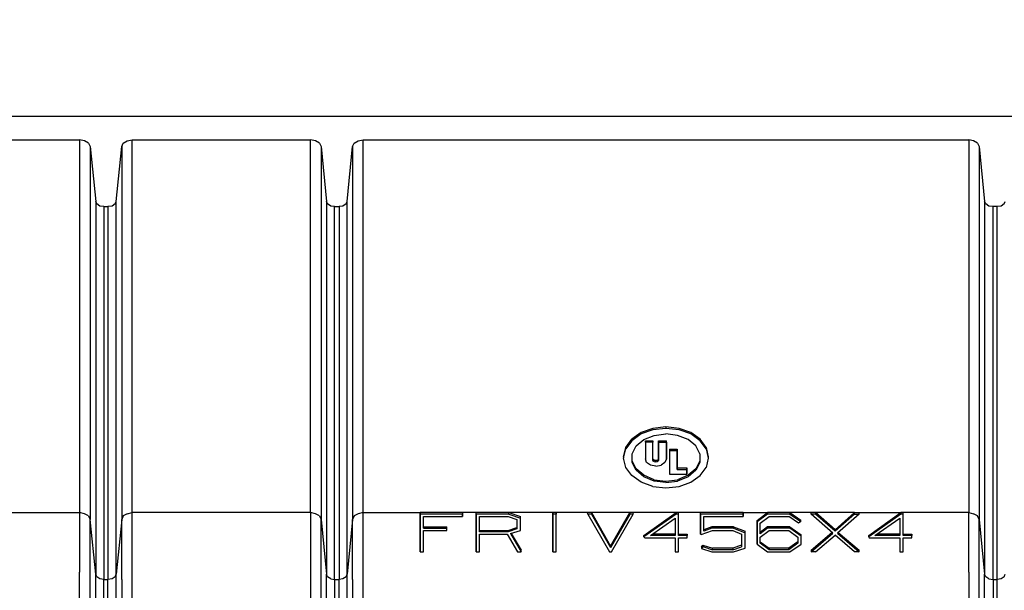
# Model space of a CAD drawing. Extents: x -0.1 to 34.1, y -0.1 to 22.1.
# Drawn here: x 23.1 to 26.9, y 6.2 to 8.3 of the extents above; entities that cross this region are included whole.
import ezdxf

# ---------------------------------------------------------------- set-up
doc = ezdxf.new("R2010")
doc.units = 0
doc.header["$MEASUREMENT"] = 0
doc.header["$PDMODE"] = 2
doc.header["$PDSIZE"] = 0.075
doc.layers.get('Defpoints').update_dxf_attribs({"linetype": 'CONTINUOUS'})
doc.layers.add('Dimension', color=6, linetype='CONTINUOUS')
doc.layers.add('Object', color=5, linetype='CONTINUOUS')
doc.styles.get("Standard").update_dxf_attribs({"font": 'technic_.ttf'})
doc.dimstyles.get("Standard").update_dxf_attribs({"dimtxt": 0.09, "dimasz": 0.125, "dimexe": 0.125, "dimexo": 0.0625, "dimgap": 0.09, "dimtad": 0, "dimtih": 1, "dimtoh": 1, "dimzin": 0, "dimdsep": 46, "dimtxsty": 'STANDARD', "dimcen": 0.09, "dimadec": 0, "dimazin": 0, "dimtfac": 1, "dimtofl": 0, "dimtmove": 0, "dimatfit": 3, "dimfxl": 1, "dimtolj": 1, "dimtzin": 0, "dimarcsym": 0})

# ---------------------------------------------------------------- blocks, each defined once
blk = doc.blocks.new('*D1')
at = {"layer": 'Defpoints', "color": 0}
for p in [(26.0183, 11.1027), (20.1866, 4.2749), (23.4617, 4.2749)]:
    blk.add_point(p, dxfattribs=at)
at = {"layer": 'Dimension', "color": 0, "lineweight": -2}
for p, q in [((25.9558, 11.1027), (20.0616, 11.1027)), ((20.1866, 10.9777), (20.1866, 7.8418)), ((20.1866, 4.3999), (20.1866, 7.5358)), ((23.3992, 4.2749), (20.0616, 4.2749))]:
    blk.add_line(p, q, dxfattribs=at)
at = {"layer": 'Dimension', "color": 0}
for points in [[(20.1658, 10.9777), (20.2074, 10.9777), (20.1866, 11.1027)], [(20.1658, 4.3999), (20.2074, 4.3999), (20.1866, 4.2749)]]:
    blk.add_solid(points, dxfattribs=at)
at = {"layer": 'Dimension', "color": 0, "insert": (20.1866, 7.6888), "char_height": 0.09, "attachment_point": 5}
blk.add_mtext('\\A1;6.83 [173.4mm]', dxfattribs=at)

msp = doc.modelspace()

# ---------------------------------------------------------------- linework, layer by layer
at = {"layer": 'Object'}
for p, q in [((28.1817, 7.9771), (23.0017, 7.9771)), ((23.0017, 7.8882), (23.3694, 7.8882)), ((23.3694, 7.8882), (23.3694, 6.4749)), ((23.3883, 7.8849), (23.3694, 7.8882)), ((23.4028, 7.876), (23.3883, 7.8849)), ((23.4028, 7.876), (23.4094, 7.8627)), ((23.5294, 7.8627), (23.535, 7.876)), ((23.535, 7.876), (23.5494, 7.8849)), ((23.5494, 7.8849), (23.5694, 7.8882)), ((23.5694, 7.8882), (24.245, 7.8882)), ((23.5694, 6.4749), (23.5694, 7.8882)), ((24.245, 6.4749), (24.245, 7.8882)), ((24.2639, 7.8849), (24.245, 7.8882)), ((24.2783, 7.876), (24.2639, 7.8849)), ((24.2783, 7.876), (24.285, 7.8627)), ((24.4039, 7.8627), (24.4106, 7.876)), ((24.4106, 7.876), (24.425, 7.8849)), ((24.425, 7.8849), (24.4439, 7.8882)), ((24.4439, 6.4749), (24.4439, 7.8882)), ((24.4439, 7.8882), (26.7394, 7.8882)), ((26.7394, 7.8882), (26.7394, 6.4749)), ((26.7583, 7.8849), (26.7394, 7.8882)), ((26.7728, 7.876), (26.7583, 7.8849)), ((26.7728, 7.876), (26.7794, 7.8627)), ((23.4094, 7.8627), (23.4094, 6.4482)), ((23.4094, 7.8627), (23.4306, 7.6549)), ((23.5083, 7.6549), (23.5294, 7.8627)), ((23.5294, 7.8627), (23.5294, 6.4482)), ((24.285, 7.8627), (24.305, 7.6549)), ((24.285, 7.8627), (24.285, 6.4482)), ((24.3839, 7.6549), (24.4039, 7.8627)), ((24.4039, 7.8627), (24.4039, 6.4482)), ((26.7794, 7.8627), (26.7794, 6.4482)), ((26.7794, 7.8627), (26.7994, 7.6549)), ((23.4306, 7.6549), (23.4306, 6.2404)), ((23.435, 7.6449), (23.4306, 7.6549)), ((23.5039, 7.6449), (23.5083, 7.6549)), ((23.5083, 6.2404), (23.5083, 7.6549)), ((24.3094, 7.6449), (24.305, 7.6549)), ((24.305, 7.6549), (24.305, 6.2404)), ((24.3794, 7.6449), (24.3839, 7.6549)), ((24.3839, 6.2404), (24.3839, 7.6549)), ((26.7994, 7.6549), (26.7994, 6.2404)), ((26.805, 7.6449), (26.7994, 7.6549)), ((26.8739, 7.6449), (26.8783, 7.6549)), ((23.4461, 7.6371), (23.435, 7.6449)), ((23.4617, 7.6349), (23.4461, 7.6371)), ((23.4617, 7.6349), (23.4772, 7.6349)), ((23.4617, 7.6349), (23.4617, 6.2204)), ((23.4928, 7.6371), (23.4772, 7.6349)), ((23.4772, 7.6349), (23.4772, 6.2204)), ((23.5039, 7.6449), (23.4928, 7.6371)), ((24.3217, 7.6371), (24.3094, 7.6449)), ((24.3361, 7.6349), (24.3217, 7.6371)), ((24.3361, 6.2204), (24.3361, 7.6349)), ((24.3361, 7.6349), (24.3528, 7.6349)), ((24.3672, 7.6371), (24.3528, 7.6349)), ((24.3528, 7.6349), (24.3528, 6.2204)), ((24.3794, 7.6449), (24.3672, 7.6371)), ((26.8161, 7.6371), (26.805, 7.6449)), ((26.8317, 7.6349), (26.8161, 7.6371)), ((26.8472, 7.6349), (26.8317, 7.6349)), ((26.8317, 6.2204), (26.8317, 7.6349)), ((26.8628, 7.6371), (26.8472, 7.6349)), ((26.8472, 6.2204), (26.8472, 7.6349)), ((26.8739, 7.6449), (26.8628, 7.6371)), ((25.5428, 6.7938), (25.4983, 6.7782)), ((25.5917, 6.7993), (25.5428, 6.7938)), ((25.5917, 6.7938), (25.5428, 6.7882)), ((25.6417, 6.7938), (25.5917, 6.7993)), ((25.5917, 6.7993), (25.5917, 6.7938)), ((25.6417, 6.7882), (25.5917, 6.7938)), ((25.6861, 6.7782), (25.6417, 6.7938)), ((25.4983, 6.7782), (25.4628, 6.7527)), ((25.4983, 6.7727), (25.4628, 6.7471)), ((25.5428, 6.7882), (25.4983, 6.7727)), ((25.5083, 6.7516), (25.5472, 6.7671)), ((25.5472, 6.7671), (25.5917, 6.7727)), ((25.6361, 6.7671), (25.5917, 6.7727)), ((25.6761, 6.7516), (25.6361, 6.7671)), ((25.6861, 6.7727), (25.6417, 6.7882)), ((25.7217, 6.7527), (25.6861, 6.7782)), ((25.7217, 6.7471), (25.6861, 6.7727)), ((25.4317, 6.686), (25.4394, 6.7216)), ((25.4394, 6.7216), (25.4628, 6.7527)), ((25.4628, 6.7471), (25.4394, 6.716)), ((25.4639, 6.6971), (25.4794, 6.7271)), ((25.4794, 6.7271), (25.5083, 6.7516)), ((25.5139, 6.7471), (25.5139, 6.7416)), ((25.5139, 6.7416), (25.5139, 6.7471)), ((25.5139, 6.7471), (25.5428, 6.7471)), ((25.5139, 6.7416), (25.5139, 6.6782)), ((25.5428, 6.7416), (25.5139, 6.7416)), ((25.5139, 6.7416), (25.5139, 6.6782)), ((25.5428, 6.7471), (25.5428, 6.7416)), ((25.5428, 6.7416), (25.5428, 6.7471)), ((25.5428, 6.6738), (25.5428, 6.7416)), ((25.5428, 6.6738), (25.5428, 6.7416)), ((25.5639, 6.7471), (25.5939, 6.7471)), ((25.5639, 6.7471), (25.5639, 6.7416)), ((25.5639, 6.7416), (25.5639, 6.7471)), ((25.5639, 6.6738), (25.5639, 6.7416)), ((25.5639, 6.7416), (25.5939, 6.7416)), ((25.5639, 6.7416), (25.5639, 6.6738)), ((25.5939, 6.7416), (25.5939, 6.7471)), ((25.5939, 6.7416), (25.5939, 6.7471)), ((25.5939, 6.7416), (25.5939, 6.6782)), ((25.5939, 6.6782), (25.5939, 6.7416)), ((25.705, 6.7271), (25.6761, 6.7516)), ((25.7206, 6.6971), (25.705, 6.7271)), ((25.7439, 6.7216), (25.7217, 6.7527)), ((25.7439, 6.716), (25.7217, 6.7471)), ((25.7439, 6.7216), (25.7517, 6.686)), ((25.4317, 6.6804), (25.4394, 6.716)), ((25.4317, 6.686), (25.4317, 6.6804)), ((25.4394, 6.646), (25.4317, 6.6804)), ((25.4639, 6.6649), (25.4639, 6.6971)), ((25.4639, 6.6649), (25.4639, 6.6971)), ((25.605, 6.7149), (25.635, 6.7149)), ((25.605, 6.7149), (25.605, 6.7093)), ((25.605, 6.7149), (25.605, 6.7093)), ((25.635, 6.7093), (25.605, 6.7093)), ((25.605, 6.7093), (25.605, 6.6204)), ((25.605, 6.7093), (25.605, 6.6204)), ((25.635, 6.7149), (25.635, 6.7093)), ((25.635, 6.7149), (25.635, 6.7093)), ((25.635, 6.7093), (25.635, 6.6382)), ((25.635, 6.6382), (25.635, 6.7093)), ((25.7206, 6.6971), (25.7206, 6.6649)), ((25.7206, 6.6971), (25.7206, 6.6649)), ((25.7439, 6.716), (25.7517, 6.6804)), ((25.7517, 6.6804), (25.7439, 6.646)), ((25.7517, 6.686), (25.7517, 6.6804)), ((25.4628, 6.6149), (25.4394, 6.646)), ((25.4794, 6.6404), (25.4639, 6.6704)), ((25.4794, 6.6349), (25.4639, 6.6649)), ((25.5183, 6.6649), (25.5139, 6.6782)), ((25.5339, 6.6538), (25.5183, 6.6649)), ((25.5539, 6.6504), (25.5339, 6.6538)), ((25.5439, 6.676), (25.5428, 6.6793)), ((25.5439, 6.6693), (25.5428, 6.6738)), ((25.5483, 6.6727), (25.5439, 6.676)), ((25.5483, 6.6671), (25.5439, 6.6693)), ((25.5539, 6.6716), (25.5483, 6.6727)), ((25.5539, 6.666), (25.5483, 6.6671)), ((25.5583, 6.6727), (25.5539, 6.6716)), ((25.5539, 6.666), (25.5539, 6.6716)), ((25.5583, 6.6671), (25.5539, 6.666)), ((25.5539, 6.6504), (25.5739, 6.6538)), ((25.5628, 6.676), (25.5583, 6.6727)), ((25.5628, 6.6693), (25.5583, 6.6671)), ((25.5639, 6.6793), (25.5628, 6.676)), ((25.5639, 6.6738), (25.5628, 6.6693)), ((25.5883, 6.6649), (25.5739, 6.6538)), ((25.5939, 6.6782), (25.5883, 6.6649)), ((25.635, 6.6438), (25.6706, 6.6438)), ((25.6706, 6.6382), (25.6706, 6.6438)), ((25.6706, 6.6438), (25.6706, 6.6382)), ((25.7206, 6.6704), (25.705, 6.6404)), ((25.7206, 6.6649), (25.705, 6.6349)), ((25.7217, 6.6149), (25.7439, 6.646)), ((25.4983, 6.5893), (25.4628, 6.6149)), ((25.5083, 6.616), (25.4794, 6.6404)), ((25.5083, 6.6104), (25.4794, 6.6349)), ((25.5472, 6.5993), (25.5083, 6.616)), ((25.5472, 6.5938), (25.5083, 6.6104)), ((25.605, 6.6204), (25.6706, 6.6204)), ((25.635, 6.6382), (25.6706, 6.6382)), ((25.6761, 6.616), (25.6361, 6.5993)), ((25.6761, 6.6104), (25.6361, 6.5938)), ((25.6706, 6.6382), (25.6706, 6.6204)), ((25.6706, 6.6204), (25.6706, 6.6382)), ((25.705, 6.6404), (25.6761, 6.616)), ((25.705, 6.6349), (25.6761, 6.6104)), ((25.6861, 6.5893), (25.7217, 6.6149)), ((25.5428, 6.5738), (25.4983, 6.5893)), ((25.5428, 6.5738), (25.5917, 6.5682)), ((25.5472, 6.5993), (25.5917, 6.5938)), ((25.5917, 6.5882), (25.5472, 6.5938)), ((25.5917, 6.5938), (25.6361, 6.5993)), ((25.5917, 6.5882), (25.5917, 6.5938)), ((25.5917, 6.5882), (25.6361, 6.5938)), ((25.5917, 6.5682), (25.6417, 6.5738)), ((25.6417, 6.5738), (25.6861, 6.5893)), ((23.0017, 6.4749), (23.3694, 6.4749)), ((23.3883, 6.4704), (23.3694, 6.4749)), ((23.3694, 6.4749), (23.3694, 6.2482)), ((23.4028, 6.4616), (23.3883, 6.4704)), ((23.4028, 6.4616), (23.4094, 6.4482)), ((23.535, 6.4616), (23.5294, 6.4482)), ((23.5494, 6.4704), (23.535, 6.4616)), ((23.5494, 6.4704), (23.5694, 6.4749)), ((24.245, 6.4749), (23.5694, 6.4749)), ((23.5694, 6.2482), (23.5694, 6.4749)), ((24.2639, 6.4704), (24.245, 6.4749)), ((24.245, 6.4749), (24.245, 6.2482)), ((24.2783, 6.4616), (24.2639, 6.4704)), ((24.2783, 6.4616), (24.285, 6.4482)), ((24.4106, 6.4616), (24.4039, 6.4482)), ((24.425, 6.4704), (24.4106, 6.4616)), ((24.4439, 6.4749), (24.425, 6.4704)), ((24.4439, 6.4749), (24.6606, 6.4749)), ((24.4439, 6.2482), (24.4439, 6.4749)), ((24.8206, 6.4749), (24.6606, 6.4749)), ((24.6606, 6.4749), (24.6606, 6.4682)), ((24.6606, 6.4682), (24.6606, 6.4749)), ((24.8206, 6.4682), (24.6606, 6.4682)), ((24.6606, 6.326), (24.6606, 6.4682)), ((24.6606, 6.4682), (24.6606, 6.326)), ((24.6728, 6.4149), (24.6728, 6.4593)), ((24.6728, 6.4593), (24.8206, 6.4593)), ((24.6728, 6.4149), (24.6728, 6.4593)), ((24.8728, 6.4749), (24.8206, 6.4749)), ((24.8206, 6.4749), (24.8206, 6.4682)), ((24.8206, 6.4749), (24.8206, 6.4682)), ((24.8206, 6.4682), (24.8206, 6.4593)), ((24.8206, 6.4593), (24.8206, 6.4682)), ((24.9961, 6.4749), (24.8728, 6.4749)), ((24.8728, 6.4682), (24.8728, 6.4749)), ((24.8728, 6.4682), (24.8728, 6.4749)), ((24.9961, 6.4682), (24.8728, 6.4682)), ((24.8728, 6.326), (24.8728, 6.4682)), ((24.8728, 6.4682), (24.8728, 6.326)), ((24.885, 6.4593), (24.9939, 6.4593)), ((24.885, 6.4016), (24.885, 6.4593)), ((24.885, 6.4016), (24.885, 6.4593)), ((24.9939, 6.4593), (25.0272, 6.4482)), ((25.1628, 6.4749), (24.9961, 6.4749)), ((24.9961, 6.4749), (25.0406, 6.4593)), ((24.9961, 6.4682), (24.9961, 6.4749)), ((24.9961, 6.4682), (25.0406, 6.4538)), ((25.0406, 6.4538), (25.0406, 6.4593)), ((25.0406, 6.4538), (25.0406, 6.4593)), ((25.1761, 6.4749), (25.1628, 6.4749)), ((25.1628, 6.4749), (25.1628, 6.4682)), ((25.1628, 6.4682), (25.1628, 6.4749)), ((25.1761, 6.4682), (25.1628, 6.4682)), ((25.1628, 6.326), (25.1628, 6.4682)), ((25.1628, 6.4682), (25.1628, 6.326)), ((25.295, 6.4749), (25.1761, 6.4749)), ((25.1761, 6.4749), (25.1761, 6.4682)), ((25.1761, 6.4682), (25.1761, 6.4749)), ((25.1761, 6.326), (25.1761, 6.4682)), ((25.1761, 6.326), (25.1761, 6.4682)), ((25.3094, 6.4749), (25.295, 6.4749)), ((25.2961, 6.4682), (25.295, 6.4749)), ((25.3094, 6.4682), (25.2961, 6.4682)), ((25.2961, 6.4682), (25.3783, 6.326)), ((25.455, 6.4749), (25.3094, 6.4749)), ((25.3094, 6.4749), (25.3094, 6.4682)), ((25.3094, 6.4749), (25.3817, 6.3471)), ((25.3094, 6.4682), (25.3817, 6.3416)), ((25.3817, 6.3471), (25.455, 6.4749)), ((25.455, 6.4682), (25.3817, 6.3416)), ((25.3861, 6.326), (25.4683, 6.4682)), ((25.4694, 6.4749), (25.455, 6.4749)), ((25.455, 6.4749), (25.455, 6.4682)), ((25.4683, 6.4682), (25.455, 6.4682)), ((25.4683, 6.4682), (25.4694, 6.4749)), ((25.6306, 6.4749), (25.4694, 6.4749)), ((25.5083, 6.3882), (25.6306, 6.4749)), ((25.6306, 6.4682), (25.5083, 6.3827)), ((25.6394, 6.4749), (25.6306, 6.4749)), ((25.6306, 6.4749), (25.6306, 6.4682)), ((25.6394, 6.4682), (25.6306, 6.4682)), ((25.7228, 6.4749), (25.6394, 6.4749)), ((25.6394, 6.4682), (25.6394, 6.4749)), ((25.6394, 6.4682), (25.6394, 6.4749)), ((25.6394, 6.3871), (25.6394, 6.4682)), ((25.6394, 6.3871), (25.6394, 6.4682)), ((25.885, 6.4749), (25.7228, 6.4749)), ((25.7228, 6.4682), (25.7228, 6.4749)), ((25.7228, 6.4682), (25.7228, 6.4749)), ((25.885, 6.4682), (25.7228, 6.4682)), ((25.7228, 6.3927), (25.7228, 6.4682)), ((25.7228, 6.4682), (25.7228, 6.3927)), ((25.735, 6.4038), (25.735, 6.4593)), ((25.735, 6.4593), (25.885, 6.4593)), ((25.735, 6.4038), (25.735, 6.4593)), ((25.885, 6.4749), (25.9772, 6.4749)), ((25.885, 6.4682), (25.885, 6.4749)), ((25.885, 6.4749), (25.885, 6.4682)), ((25.885, 6.4682), (25.885, 6.4593)), ((25.885, 6.4593), (25.885, 6.4682)), ((25.9372, 6.4449), (25.9772, 6.4749)), ((25.9772, 6.4682), (25.9372, 6.4393)), ((25.9494, 6.4349), (25.9828, 6.4593)), ((26.0617, 6.4749), (25.9772, 6.4749)), ((25.9772, 6.4749), (25.9772, 6.4682)), ((26.0617, 6.4682), (25.9772, 6.4682)), ((25.9828, 6.4593), (26.0572, 6.4593)), ((26.0939, 6.4338), (26.0572, 6.4593)), ((26.1428, 6.4749), (26.0617, 6.4749)), ((26.0617, 6.4749), (26.0617, 6.4682)), ((26.0617, 6.4749), (26.1028, 6.446)), ((26.0617, 6.4682), (26.1028, 6.4404)), ((26.1594, 6.4749), (26.1428, 6.4749)), ((26.1428, 6.4682), (26.1428, 6.4749)), ((26.1594, 6.4682), (26.1428, 6.4682)), ((26.225, 6.396), (26.1428, 6.4682)), ((26.3072, 6.4749), (26.1594, 6.4749)), ((26.2339, 6.4093), (26.1594, 6.4749)), ((26.1594, 6.4749), (26.1594, 6.4682)), ((26.2339, 6.4038), (26.1594, 6.4682)), ((26.3072, 6.4749), (26.2339, 6.4093)), ((26.3072, 6.4682), (26.2339, 6.4038)), ((26.3239, 6.4682), (26.2417, 6.396)), ((26.3072, 6.4749), (26.3239, 6.4749)), ((26.3072, 6.4682), (26.3072, 6.4749)), ((26.3072, 6.4682), (26.3239, 6.4682)), ((26.3239, 6.4749), (26.4828, 6.4749)), ((26.3239, 6.4682), (26.3239, 6.4749)), ((26.3606, 6.3882), (26.4828, 6.4749)), ((26.4828, 6.4682), (26.3606, 6.3827)), ((26.4917, 6.4749), (26.4828, 6.4749)), ((26.4828, 6.4749), (26.4828, 6.4682)), ((26.4917, 6.4682), (26.4828, 6.4682)), ((26.7394, 6.4749), (26.4917, 6.4749)), ((26.4917, 6.4682), (26.4917, 6.4749)), ((26.4917, 6.4682), (26.4917, 6.4749)), ((26.4917, 6.3871), (26.4917, 6.4682)), ((26.4917, 6.3871), (26.4917, 6.4682)), ((26.7394, 6.2482), (26.7394, 6.4749)), ((26.7394, 6.4749), (26.7583, 6.4704)), ((26.7728, 6.4616), (26.7583, 6.4704)), ((26.7794, 6.4482), (26.7728, 6.4616)), ((23.4306, 6.2404), (23.4094, 6.4482)), ((23.4094, 6.2204), (23.4094, 6.4482)), ((23.5294, 6.4482), (23.5083, 6.2404)), ((23.5294, 6.2204), (23.5294, 6.4482)), ((24.285, 6.4482), (24.305, 6.2404)), ((24.285, 6.2204), (24.285, 6.4482)), ((24.4039, 6.4482), (24.3839, 6.2404)), ((24.4039, 6.2204), (24.4039, 6.4482)), ((24.6728, 6.4204), (24.7617, 6.4204)), ((24.7617, 6.4149), (24.7617, 6.4204)), ((24.7617, 6.4149), (24.7617, 6.4204)), ((25.0272, 6.4482), (25.0272, 6.4127)), ((25.0272, 6.4482), (25.0272, 6.4127)), ((25.0406, 6.4071), (25.0406, 6.4538)), ((25.0406, 6.4071), (25.0406, 6.4538)), ((25.5328, 6.3871), (25.6272, 6.4538)), ((25.6272, 6.4538), (25.6272, 6.3871)), ((25.6272, 6.4538), (25.6272, 6.3871)), ((25.7661, 6.4204), (25.735, 6.4093)), ((25.8483, 6.4204), (25.7661, 6.4204)), ((25.7661, 6.4204), (25.7661, 6.4149)), ((25.8483, 6.4204), (25.8917, 6.4038)), ((25.8483, 6.4204), (25.8483, 6.4149)), ((25.9372, 6.4393), (25.9372, 6.4449)), ((25.9372, 6.4393), (25.9372, 6.4449)), ((25.9372, 6.4393), (25.9372, 6.3549)), ((25.9372, 6.3549), (25.9372, 6.4393)), ((25.9494, 6.3938), (25.9494, 6.4349)), ((25.9494, 6.3938), (25.9494, 6.4349)), ((25.9772, 6.4204), (25.9494, 6.3993)), ((26.0617, 6.4204), (25.9772, 6.4204)), ((25.9772, 6.4149), (25.9772, 6.4204)), ((26.0617, 6.4204), (26.1039, 6.3904)), ((26.0617, 6.4149), (26.0617, 6.4204)), ((26.1028, 6.4404), (26.0939, 6.4338)), ((26.1028, 6.4404), (26.1028, 6.446)), ((26.3839, 6.3871), (26.4783, 6.4538)), ((26.4783, 6.4538), (26.4783, 6.3871)), ((26.4783, 6.4538), (26.4783, 6.3871)), ((26.7794, 6.2204), (26.7794, 6.4482)), ((26.7794, 6.4482), (26.7994, 6.2404)), ((24.6728, 6.4149), (24.7617, 6.4149)), ((24.6728, 6.406), (24.7617, 6.406)), ((24.6728, 6.326), (24.6728, 6.406)), ((24.6728, 6.326), (24.6728, 6.406)), ((24.7617, 6.406), (24.7617, 6.4149)), ((24.7617, 6.406), (24.7617, 6.4149)), ((24.885, 6.4071), (24.9939, 6.4071)), ((24.9939, 6.4016), (24.885, 6.4016)), ((24.885, 6.3927), (24.9906, 6.3927)), ((24.885, 6.326), (24.885, 6.3927)), ((24.885, 6.326), (24.885, 6.3927)), ((24.9906, 6.3927), (25.0294, 6.326)), ((24.9939, 6.4071), (25.0272, 6.4182)), ((25.0272, 6.4127), (24.9939, 6.4016)), ((24.9939, 6.4071), (24.9939, 6.4016)), ((25.0028, 6.3949), (25.0406, 6.4071)), ((25.0028, 6.3949), (25.0428, 6.326)), ((25.005, 6.3949), (25.0428, 6.3316)), ((25.5083, 6.3827), (25.5083, 6.3882)), ((25.5117, 6.3793), (25.5083, 6.3827)), ((25.6272, 6.3871), (25.5328, 6.3871)), ((25.6272, 6.3927), (25.5406, 6.3927)), ((25.6394, 6.3927), (25.6728, 6.3927)), ((25.6728, 6.3871), (25.6394, 6.3871)), ((25.6728, 6.3871), (25.6728, 6.3927)), ((25.6728, 6.3927), (25.6728, 6.3871)), ((25.6728, 6.3793), (25.6728, 6.3871)), ((25.6728, 6.3793), (25.6728, 6.3871)), ((25.7228, 6.3927), (25.725, 6.3916)), ((25.725, 6.3916), (25.7683, 6.406)), ((25.7661, 6.4149), (25.735, 6.4038)), ((25.8483, 6.4149), (25.7661, 6.4149)), ((25.7683, 6.406), (25.845, 6.406)), ((25.845, 6.406), (25.8783, 6.3927)), ((25.8483, 6.4149), (25.8917, 6.3982)), ((25.8783, 6.3927), (25.8783, 6.3449)), ((25.8783, 6.3927), (25.8783, 6.3449)), ((25.8917, 6.3982), (25.8917, 6.4038)), ((25.8917, 6.3982), (25.8917, 6.4038)), ((25.8917, 6.3393), (25.8917, 6.3982)), ((25.8917, 6.3393), (25.8917, 6.3982)), ((25.9772, 6.4149), (25.9494, 6.3938)), ((25.9494, 6.3816), (25.9828, 6.406)), ((26.0617, 6.4149), (25.9772, 6.4149)), ((25.9828, 6.406), (26.0572, 6.406)), ((26.0572, 6.406), (26.0917, 6.3816)), ((26.1039, 6.3849), (26.0617, 6.4149)), ((26.1039, 6.3849), (26.1039, 6.3904)), ((26.1039, 6.3849), (26.1039, 6.3904)), ((26.1039, 6.3549), (26.1039, 6.3849)), ((26.1039, 6.3549), (26.1039, 6.3849)), ((26.1428, 6.3316), (26.2206, 6.3993)), ((26.1428, 6.326), (26.225, 6.396)), ((26.1594, 6.326), (26.2339, 6.3893)), ((26.2339, 6.4038), (26.2339, 6.4093)), ((26.3072, 6.326), (26.2339, 6.3893)), ((26.2417, 6.396), (26.3239, 6.326)), ((26.245, 6.3993), (26.3239, 6.3316)), ((26.3606, 6.3827), (26.3606, 6.3882)), ((26.3606, 6.3827), (26.3628, 6.3793)), ((26.4783, 6.3871), (26.3839, 6.3871)), ((26.4783, 6.3927), (26.3917, 6.3927)), ((26.4917, 6.3927), (26.5239, 6.3927)), ((26.5239, 6.3871), (26.4917, 6.3871)), ((26.5239, 6.3871), (26.5239, 6.3927)), ((26.5239, 6.3927), (26.5239, 6.3871)), ((26.5239, 6.3793), (26.5239, 6.3871)), ((26.5239, 6.3793), (26.5239, 6.3871)), ((25.3817, 6.3416), (25.3817, 6.3471)), ((25.5117, 6.3793), (25.6272, 6.3793)), ((25.6272, 6.3793), (25.6272, 6.326)), ((25.6272, 6.3793), (25.6272, 6.326)), ((25.6394, 6.3793), (25.6728, 6.3793)), ((25.6394, 6.326), (25.6394, 6.3793)), ((25.6394, 6.326), (25.6394, 6.3793)), ((25.7261, 6.3438), (25.7317, 6.3516)), ((25.7317, 6.346), (25.7261, 6.3382)), ((25.7317, 6.3516), (25.7683, 6.3393)), ((25.7317, 6.3516), (25.7317, 6.346)), ((25.7317, 6.346), (25.7683, 6.3338)), ((25.8783, 6.3504), (25.845, 6.3393)), ((25.845, 6.3338), (25.8783, 6.3449)), ((25.9372, 6.3549), (25.9772, 6.326)), ((25.9494, 6.3582), (25.9494, 6.3816)), ((25.9494, 6.3582), (25.9494, 6.3816)), ((25.9494, 6.3638), (25.9828, 6.3393)), ((25.9828, 6.3338), (25.9494, 6.3582)), ((26.0917, 6.3638), (26.0572, 6.3393)), ((26.0917, 6.3582), (26.0572, 6.3338)), ((26.0617, 6.326), (26.1039, 6.3549)), ((26.0917, 6.3816), (26.0917, 6.3582)), ((26.0917, 6.3816), (26.0917, 6.3582)), ((26.3628, 6.3793), (26.4783, 6.3793)), ((26.4783, 6.3793), (26.4783, 6.326)), ((26.4783, 6.3793), (26.4783, 6.326)), ((26.4917, 6.326), (26.4917, 6.3793)), ((26.4917, 6.3793), (26.5239, 6.3793)), ((26.4917, 6.326), (26.4917, 6.3793)), ((24.6606, 6.326), (24.6728, 6.326)), ((24.8728, 6.326), (24.885, 6.326)), ((25.0294, 6.326), (25.0428, 6.326)), ((25.0428, 6.326), (25.0428, 6.3316)), ((25.1628, 6.326), (25.1761, 6.326)), ((25.3783, 6.326), (25.3861, 6.326)), ((25.6272, 6.326), (25.6394, 6.326)), ((25.7261, 6.3438), (25.7261, 6.3382)), ((25.7261, 6.3382), (25.7661, 6.326)), ((25.7661, 6.326), (25.8483, 6.326)), ((25.845, 6.3393), (25.7683, 6.3393)), ((25.7683, 6.3338), (25.7683, 6.3393)), ((25.845, 6.3338), (25.7683, 6.3338)), ((25.845, 6.3393), (25.845, 6.3338)), ((25.8483, 6.326), (25.8917, 6.3393)), ((25.9772, 6.326), (26.0617, 6.326)), ((25.9828, 6.3393), (25.9828, 6.3338)), ((26.0572, 6.3393), (25.9828, 6.3393)), ((26.0572, 6.3338), (25.9828, 6.3338)), ((26.0572, 6.3338), (26.0572, 6.3393)), ((26.1428, 6.3316), (26.1428, 6.326)), ((26.1594, 6.326), (26.1428, 6.326)), ((26.3239, 6.326), (26.3072, 6.326)), ((26.3239, 6.326), (26.3239, 6.3316)), ((26.4783, 6.326), (26.4917, 6.326)), ((23.3694, 6.0338), (23.3694, 6.2482)), ((23.435, 6.2304), (23.4306, 6.2404)), ((23.4306, 6.0171), (23.4306, 6.2404)), ((23.5039, 6.2304), (23.5083, 6.2404)), ((23.5083, 6.0171), (23.5083, 6.2404)), ((23.5694, 6.0338), (23.5694, 6.2482)), ((24.245, 6.2482), (24.245, 6.0338)), ((24.3094, 6.2304), (24.305, 6.2404)), ((24.305, 6.0171), (24.305, 6.2404)), ((24.3794, 6.2304), (24.3839, 6.2404)), ((24.3839, 6.0171), (24.3839, 6.2404)), ((24.4439, 6.0338), (24.4439, 6.2482)), ((26.7394, 6.2482), (26.7394, 6.0338)), ((26.805, 6.2304), (26.7994, 6.2404)), ((26.7994, 6.0171), (26.7994, 6.2404)), ((26.8739, 6.2304), (26.8783, 6.2404)), ((23.4094, 6.0049), (23.4094, 6.2204)), ((23.4461, 6.2227), (23.435, 6.2304)), ((23.4617, 6.2204), (23.4461, 6.2227)), ((23.4617, 6.2204), (23.4772, 6.2204)), ((23.4617, 5.9949), (23.4617, 6.2204)), ((23.4928, 6.2227), (23.4772, 6.2204)), ((23.4772, 5.9949), (23.4772, 6.2204)), ((23.5039, 6.2304), (23.4928, 6.2227)), ((23.5294, 6.2204), (23.5294, 6.0049)), ((24.285, 6.0049), (24.285, 6.2204)), ((24.3217, 6.2227), (24.3094, 6.2304)), ((24.3217, 6.2227), (24.3361, 6.2204)), ((24.3361, 6.2204), (24.3528, 6.2204)), ((24.3361, 6.2204), (24.3361, 5.9949)), ((24.3672, 6.2227), (24.3528, 6.2204)), ((24.3528, 5.9949), (24.3528, 6.2204)), ((24.3794, 6.2304), (24.3672, 6.2227)), ((24.4039, 6.2204), (24.4039, 6.0049)), ((26.7794, 6.0049), (26.7794, 6.2204)), ((26.8161, 6.2227), (26.805, 6.2304)), ((26.8161, 6.2227), (26.8317, 6.2204)), ((26.8317, 6.2204), (26.8472, 6.2204)), ((26.8317, 6.2204), (26.8317, 5.9949)), ((26.8628, 6.2227), (26.8472, 6.2204)), ((26.8472, 5.9949), (26.8472, 6.2204)), ((26.8739, 6.2304), (26.8628, 6.2227))]:
    msp.add_line(p, q, dxfattribs=at)

# ---------------------------------------------------------------- dimensions: what is measured, and where the dimension line sits
at = {"layer": 'Dimension'}
dim = msp.add_linear_dim(base=(20.1866, 4.2749), p1=(26.0183, 11.1027), p2=(23.4617, 4.2749), angle=90, dimstyle='STANDARD', dxfattribs=at)
dim.commit()
dim.dimension.update_dxf_attribs({"geometry": '*D1', "text_midpoint": (20.1866, 7.6888)})

doc.saveas('drawing.dxf')
